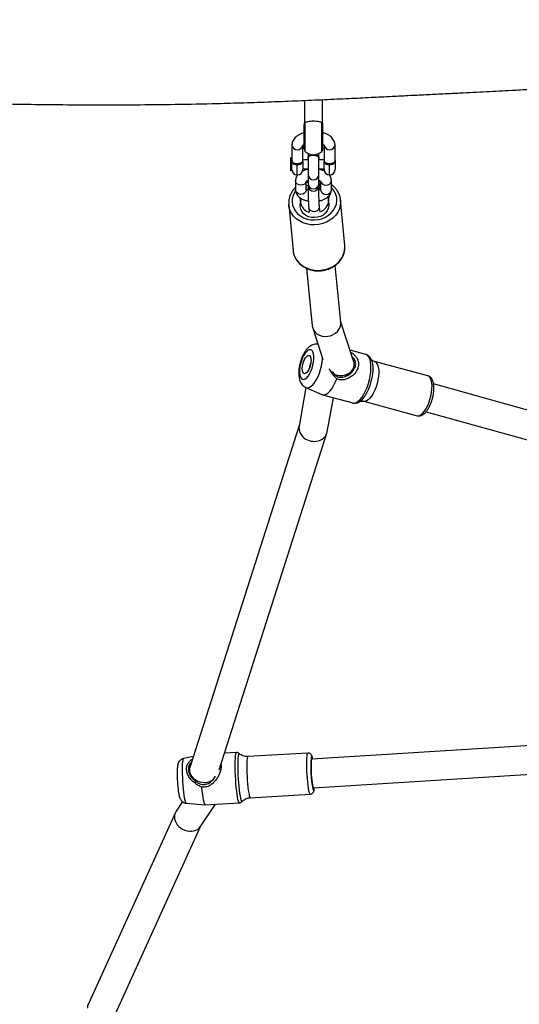
# Model space of a CAD drawing. Units: inches. Extents: x 5025 to 7107, y -3593 to -2477.
# Drawn here: x 6055 to 6083, y -3352 to -3297 of the extents above; entities that cross this region are included whole.
import ezdxf

# ---------------------------------------------------------------- set-up
doc = ezdxf.new("R2010")
doc.units = ezdxf.units.IN
doc.header["$MEASUREMENT"] = 0
doc.layers.add('VP-DIM', color=7, linetype='Continuous')
doc.layers.add('VP-EQ', color=7, linetype='Continuous', true_color=0x8a3492, plot=False)
doc.styles.get("Standard").update_dxf_attribs({"font": 'arial.ttf'})
doc.dimstyles.get("Standard").update_dxf_attribs({"dimtxt": 14, "dimasz": 20, "dimexe": 20, "dimexo": 50, "dimgap": 20, "dimtad": 0, "dimdec": 0, "dimzin": 0, "dimdsep": 46, "dimtxsty": 'Standard', "dimcen": -0.09, "dimadec": 0, "dimazin": 0, "dimtfac": 1, "dimtdec": 4, "dimtofl": 0, "dimtmove": 0, "dimatfit": 3, "dimfxl": 70, "dimfxlon": 1, "dimtolj": 1, "dimtzin": 0, "dimarcsym": 0})

# ---------------------------------------------------------------- blocks, each defined once
blk = doc.blocks.new('*D298')
at = {"layer": 'Defpoints', "color": 0}
for p in [(5960.86, -2907.06), (6165.385, -3408.182), (7015.301, -3408.182)]:
    blk.add_point(p, dxfattribs=at)
at = {"layer": 'VP-DIM', "color": 0, "lineweight": -2}
for p, q in [((6945.301, -2907.06), (7035.301, -2907.06)), ((7015.301, -2927.06), (7015.301, -3118.204)), ((7015.301, -3388.182), (7015.301, -3189.046)), ((6945.301, -3408.182), (7035.301, -3408.182))]:
    blk.add_line(p, q, dxfattribs=at)
at = {"layer": 'VP-DIM', "color": 0}
for points in [[(7018.635, -2927.06), (7011.968, -2927.06), (7015.301, -2907.06)], [(7011.968, -3388.182), (7018.635, -3388.182), (7015.301, -3408.182)]]:
    blk.add_solid(points, dxfattribs=at)
at = {"layer": 'VP-DIM', "color": 0, "insert": (7015.301, -3153.625), "char_height": 14, "attachment_point": 5, "rotation": 90}
blk.add_mtext('\\A1;510', dxfattribs=at)
blk = doc.blocks.new('RB1223')
at = {"color": 0, "linetype": 'Continuous', "lineweight": 25}
for p, q in [((6310.131, -3023.427), (6310.131, -3024.684)), ((6311.131, -3024.684), (6311.131, -3023.383)), ((6310.106, -3026.127), (6310.106, -3024.784)), ((6310.169, -3026.273), (6310.169, -3024.66)), ((6311.092, -3026.273), (6311.092, -3024.66)), ((6311.156, -3026.127), (6311.156, -3024.784)), ((6309.431, -3025.913), (6309.431, -3026.827)), ((6310.031, -3026.827), (6310.031, -3025.913)), ((6311.231, -3025.913), (6311.231, -3026.827)), ((6311.831, -3026.827), (6311.831, -3025.913)), ((6309.431, -3026.679), (6309.355, -3026.603)), ((6309.355, -3026.603), (6309.355, -3027.355)), ((6310.331, -3026.729), (6310.031, -3026.729)), ((6310.321, -3026.606), (6310.321, -3026.641)), ((6310.331, -3026.385), (6310.331, -3026.567)), ((6310.331, -3026.641), (6310.331, -3027.582)), ((6310.931, -3026.567), (6310.931, -3026.385)), ((6310.931, -3027.582), (6310.931, -3026.641)), ((6311.231, -3026.729), (6310.931, -3026.729)), ((6310.941, -3026.641), (6310.941, -3026.606)), ((6311.855, -3026.729), (6311.831, -3026.729)), ((6311.855, -3027.229), (6311.855, -3026.729)), ((6309.355, -3027.355), (6309.431, -3027.279)), ((6309.431, -3027.279), (6309.431, -3026.827)), ((6309.731, -3027.024), (6309.731, -3026.946)), ((6309.731, -3027.579), (6309.731, -3027.024)), ((6310.031, -3026.827), (6310.031, -3027.279)), ((6310.031, -3027.229), (6310.331, -3027.229)), ((6310.931, -3027.229), (6311.231, -3027.229)), ((6311.231, -3027.279), (6311.231, -3026.827)), ((6311.531, -3027.024), (6311.531, -3026.946)), ((6311.531, -3027.579), (6311.531, -3027.024)), ((6311.831, -3026.827), (6311.831, -3027.279)), ((6311.831, -3027.229), (6311.855, -3027.229)), ((6309.631, -3027.892), (6309.631, -3028.4)), ((6310.325, -3027.886), (6310.331, -3027.899)), ((6310.331, -3027.582), (6310.331, -3028.09)), ((6310.931, -3028.09), (6310.931, -3027.582)), ((6310.931, -3027.899), (6310.936, -3027.886)), ((6311.631, -3028.4), (6311.631, -3027.892)), ((6310.231, -3028.4), (6310.231, -3027.941)), ((6310.331, -3027.985), (6310.231, -3028.017)), ((6310.231, -3028.195), (6310.331, -3028.142)), ((6310.316, -3028.391), (6310.316, -3028.409)), ((6310.331, -3028.09), (6310.331, -3028.186)), ((6310.931, -3028.186), (6310.931, -3028.09)), ((6310.946, -3028.409), (6310.946, -3028.391)), ((6310.986, -3028.377), (6310.963, -3028.124)), ((6311.009, -3028.369), (6310.985, -3028.361)), ((6311.031, -3027.934), (6311.031, -3028.4)), ((6309.934, -3028.998), (6309.897, -3028.868)), ((6312.378, -3031.509), (6312.141, -3028.974)), ((6309.253, -3029.245), (6309.25, -3029.205)), ((6309.253, -3029.245), (6309.491, -3031.78)), ((6310.365, -3029.386), (6310.389, -3029.64)), ((6310.986, -3029.584), (6310.963, -3029.33)), ((6312.382, -3031.566), (6312.378, -3031.509)), ((6310.243, -3032.778), (6310.562, -3035.988)), ((6312.15, -3035.783), (6311.836, -3032.625)), ((6310.588, -3036.113), (6311.162, -3037.86)), ((6312.871, -3037.939), (6312.143, -3035.719)), ((6310.884, -3037.014), (6310.852, -3037.01)), ((6310.885, -3037.016), (6310.852, -3037.01)), ((6313.545, -3037.578), (6312.676, -3037.343)), ((6313.842, -3037.846), (6313.855, -3037.875)), ((6317, -3038.769), (6314.03, -3037.967)), ((6312.495, -3038.756), (6312.72, -3038.541)), ((6310.214, -3039.422), (6309.83, -3041.575)), ((6310.202, -3039.417), (6311.092, -3039.813)), ((6343.93, -3046.624), (6317.326, -3039.221)), ((6311.126, -3039.825), (6312.816, -3040.281)), ((6311.4, -3041.884), (6311.738, -3039.99)), ((6313.303, -3040.121), (6313.248, -3040.169)), ((6313.431, -3040.188), (6316.401, -3040.989)), ((6316.908, -3040.766), (6343.68, -3048.215)), ((6309.837, -3041.537), (6303.75, -3060.542)), ((6305.376, -3060.712), (6311.382, -3041.96)), ((6340.116, -3058.28), (6310.538, -3060.122)), ((6303.932, -3059.974), (6303.4, -3060.082)), ((6306.344, -3059.761), (6305.668, -3059.8)), ((6306.499, -3059.816), (6306.497, -3059.814)), ((6310.319, -3059.784), (6306.977, -3059.976)), ((6310.588, -3060.12), (6310.584, -3060.102)), ((6310.632, -3061.719), (6339.776, -3059.905)), ((6303.736, -3060.852), (6303.784, -3061.068)), ((6310.63, -3061.719), (6310.632, -3061.719)), ((6307.109, -3062.272), (6310.451, -3062.08)), ((6303.332, -3062.493), (6302.978, -3063.016)), ((6303.543, -3062.576), (6304.601, -3062.666)), ((6304.327, -3063.878), (6305.169, -3062.634)), ((6304.603, -3062.666), (6306.505, -3062.557)), ((6306.651, -3062.487), (6306.652, -3062.485)), ((6302.933, -3063.097), (6298.085, -3073.756)), ((6299.573, -3074.351), (6304.353, -3063.84))]:
    blk.add_line(p, q, dxfattribs=at)
at = {"color": 0, "linetype": 'Continuous', "lineweight": 25, "flags": 128}
for points in [[(6310.567, -3026.452), (6310.476, -3026.47), (6310.393, -3026.505), (6310.339, -3026.553), (6310.321, -3026.606)], [(6310.931, -3026.681), (6310.941, -3026.641), (6310.922, -3026.587), (6310.868, -3026.54), (6310.786, -3026.505), (6310.684, -3026.486), (6310.577, -3026.486), (6310.476, -3026.505), (6310.393, -3026.54), (6310.339, -3026.587), (6310.321, -3026.641), (6310.331, -3026.681)], [(6310.941, -3026.606), (6310.922, -3026.553), (6310.868, -3026.505), (6310.786, -3026.47), (6310.694, -3026.452)], [(6310.224, -3027.945), (6310.19, -3028.022), (6310.123, -3028.09), (6310.033, -3028.135), (6309.931, -3028.151), (6309.828, -3028.135), (6309.738, -3028.09), (6309.671, -3028.022), (6309.635, -3027.937), (6309.631, -3027.892)], [(6311.037, -3027.947), (6311.071, -3028.022), (6311.138, -3028.09), (6311.228, -3028.135), (6311.331, -3028.151), (6311.433, -3028.135), (6311.523, -3028.09), (6311.59, -3028.022), (6311.626, -3027.937), (6311.631, -3027.892)], [(6310.231, -3028.4), (6310.226, -3028.445), (6310.19, -3028.529), (6310.123, -3028.598), (6310.033, -3028.643), (6309.931, -3028.659), (6309.828, -3028.643), (6309.738, -3028.598), (6309.671, -3028.529), (6309.635, -3028.445), (6309.631, -3028.4)], [(6310.688, -3030.085), (6310.899, -3030.065), (6311.104, -3030.014), (6311.297, -3029.934), (6311.472, -3029.827), (6311.625, -3029.697), (6311.751, -3029.547), (6311.846, -3029.382), (6311.908, -3029.206), (6311.935, -3029.024), (6311.926, -3028.842), (6311.882, -3028.664), (6311.803, -3028.497), (6311.692, -3028.344), (6311.631, -3028.28)], [(6310.933, -3028.454), (6310.943, -3028.429), (6310.938, -3028.373), (6310.897, -3028.324)], [(6310.946, -3028.391), (6310.938, -3028.356), (6310.903, -3028.311)], [(6311.031, -3027.965), (6311.002, -3027.959), (6310.931, -3027.946)], [(6310.963, -3028.124), (6310.959, -3028.19), (6310.935, -3028.256)], [(6310.961, -3028.096), (6311.017, -3028.114), (6311.031, -3028.119)], [(6311.031, -3028.4), (6311.035, -3028.445), (6311.071, -3028.529), (6311.138, -3028.598), (6311.228, -3028.643), (6311.331, -3028.659), (6311.433, -3028.643), (6311.523, -3028.598), (6311.59, -3028.529), (6311.626, -3028.445), (6311.631, -3028.4)], [(6309.624, -3028.469), (6309.573, -3028.55), (6309.494, -3028.722), (6309.449, -3028.901), (6309.44, -3029.084), (6309.467, -3029.265), (6309.529, -3029.438), (6309.624, -3029.599), (6309.75, -3029.743), (6309.903, -3029.865), (6310.079, -3029.963), (6310.272, -3030.034), (6310.477, -3030.075), (6310.688, -3030.085)], [(6312.142, -3028.988), (6312.146, -3029.075), (6312.128, -3029.271), (6312.075, -3029.463), (6311.988, -3029.646), (6311.869, -3029.816), (6311.721, -3029.968), (6311.548, -3030.1), (6311.355, -3030.207), (6311.145, -3030.287), (6310.924, -3030.338), (6310.697, -3030.359)], [(6311.486, -3028.763), (6311.48, -3028.818), (6311.441, -3028.961)], [(6311.487, -3028.989), (6311.468, -3028.841), (6311.453, -3028.791)], [(6310.697, -3030.359), (6310.471, -3030.349), (6310.25, -3030.309), (6310.04, -3030.239), (6309.846, -3030.141), (6309.673, -3030.018), (6309.525, -3029.872), (6309.407, -3029.708), (6309.32, -3029.529), (6309.267, -3029.34), (6309.253, -3029.245)], [(6311.441, -3029.019), (6311.48, -3029.16), (6311.484, -3029.306), (6311.452, -3029.45), (6311.385, -3029.586), (6311.288, -3029.708), (6311.163, -3029.81), (6311.017, -3029.887), (6310.856, -3029.937), (6310.688, -3029.956), (6310.519, -3029.945), (6310.358, -3029.903), (6310.212, -3029.833), (6310.088, -3029.737), (6309.99, -3029.62), (6309.924, -3029.487), (6309.891, -3029.344), (6309.895, -3029.198), (6309.934, -3029.055)], [(6310.365, -3029.386), (6310.369, -3029.41), (6310.404, -3029.494), (6310.471, -3029.561), (6310.561, -3029.603), (6310.664, -3029.617), (6310.766, -3029.598), (6310.857, -3029.551), (6310.923, -3029.481), (6310.959, -3029.396), (6310.963, -3029.33)], [(6310.415, -3029.909), (6310.416, -3029.917), (6310.417, -3029.922)], [(6310.935, -3032.894), (6311.161, -3032.873), (6311.382, -3032.822), (6311.592, -3032.742), (6311.786, -3032.635), (6311.959, -3032.503), (6312.106, -3032.351), (6312.225, -3032.181), (6312.312, -3031.997), (6312.365, -3031.806), (6312.383, -3031.61), (6312.382, -3031.566)], [(6309.491, -3031.78), (6309.504, -3031.875), (6309.557, -3032.064), (6309.644, -3032.243), (6309.763, -3032.407), (6309.911, -3032.553), (6310.083, -3032.676), (6310.277, -3032.774), (6310.487, -3032.844), (6310.708, -3032.884), (6310.935, -3032.894)], [(6310.255, -3037.405), (6310.171, -3037.501), (6310.092, -3037.624), (6310.019, -3037.77), (6309.957, -3037.932), (6309.908, -3038.104), (6309.874, -3038.277), (6309.856, -3038.443), (6309.856, -3038.597), (6309.874, -3038.731), (6309.908, -3038.839), (6309.957, -3038.916), (6310.019, -3038.959), (6310.092, -3038.967), (6310.171, -3038.939), (6310.255, -3038.875), (6310.338, -3038.78), (6310.417, -3038.656), (6310.49, -3038.51), (6310.552, -3038.348), (6310.601, -3038.176), (6310.635, -3038.004), (6310.653, -3037.837), (6310.653, -3037.683), (6310.635, -3037.549), (6310.601, -3037.441), (6310.552, -3037.364), (6310.49, -3037.321), (6310.417, -3037.313), (6310.338, -3037.342), (6310.255, -3037.405)], [(6310.255, -3037.688), (6310.318, -3037.642), (6310.378, -3037.631), (6310.429, -3037.654), (6310.468, -3037.71), (6310.493, -3037.796), (6310.501, -3037.905), (6310.493, -3038.03), (6310.468, -3038.162), (6310.429, -3038.294), (6310.378, -3038.414), (6310.318, -3038.516), (6310.255, -3038.592), (6310.191, -3038.638), (6310.131, -3038.649), (6310.08, -3038.626), (6310.041, -3038.57), (6310.017, -3038.484), (6310.008, -3038.375), (6310.017, -3038.25), (6310.041, -3038.118), (6310.08, -3037.987), (6310.131, -3037.866), (6310.191, -3037.764), (6310.255, -3037.688)], [(6312.816, -3040.281), (6312.83, -3040.284), (6312.923, -3040.285), (6313.023, -3040.251), (6313.128, -3040.182), (6313.234, -3040.081), (6313.338, -3039.95), (6313.438, -3039.793), (6313.532, -3039.614), (6313.616, -3039.416), (6313.69, -3039.206), (6313.75, -3038.989), (6313.795, -3038.77), (6313.824, -3038.556), (6313.837, -3038.351), (6313.833, -3038.161), (6313.812, -3037.991), (6313.774, -3037.845), (6313.721, -3037.728), (6313.655, -3037.641), (6313.575, -3037.588), (6313.545, -3037.578)], [(6310.202, -3039.417), (6310.23, -3039.427), (6310.316, -3039.433), (6310.41, -3039.404), (6310.508, -3039.342), (6310.608, -3039.247), (6310.706, -3039.122), (6310.799, -3038.972), (6310.886, -3038.8), (6310.963, -3038.612), (6311.029, -3038.412), (6311.081, -3038.207), (6311.118, -3038.002), (6311.139, -3037.803), (6311.14, -3037.794)], [(6313.855, -3037.875), (6313.881, -3037.945), (6313.914, -3038.094), (6313.932, -3038.266), (6313.932, -3038.457), (6313.914, -3038.663), (6313.881, -3038.876), (6313.831, -3039.091), (6313.767, -3039.304), (6313.69, -3039.506), (6313.603, -3039.694), (6313.508, -3039.862), (6313.407, -3040.006), (6313.303, -3040.121)], [(6314.03, -3037.967), (6314.085, -3037.992), (6314.152, -3038.057), (6314.206, -3038.154), (6314.244, -3038.281), (6314.265, -3038.434), (6314.27, -3038.607), (6314.257, -3038.796), (6314.227, -3038.993), (6314.181, -3039.193), (6314.12, -3039.39), (6314.048, -3039.576), (6313.965, -3039.747), (6313.874, -3039.896), (6313.779, -3040.018), (6313.682, -3040.111), (6313.587, -3040.17), (6313.496, -3040.194), (6313.431, -3040.188)], [(6316.701, -3040.87), (6316.797, -3040.762), (6316.89, -3040.625), (6316.978, -3040.465), (6317.056, -3040.286), (6317.123, -3040.094), (6317.176, -3039.895), (6317.214, -3039.695), (6317.236, -3039.501), (6317.24, -3039.319), (6317.227, -3039.156), (6317.197, -3039.015), (6317.151, -3038.903), (6317.091, -3038.822), (6317.018, -3038.774), (6317, -3038.769)], [(6311.092, -3039.813), (6311.133, -3039.827), (6311.228, -3039.83), (6311.33, -3039.797), (6311.437, -3039.727), (6311.545, -3039.624), (6311.652, -3039.49), (6311.754, -3039.328), (6311.849, -3039.143), (6311.935, -3038.939)], [(6313.248, -3040.169), (6313.199, -3040.204), (6313.199, -3040.204)], [(6303.473, -3062.405), (6303.449, -3062.283), (6303.426, -3062.134), (6303.404, -3061.961), (6303.385, -3061.77), (6303.368, -3061.567), (6303.353, -3061.357), (6303.343, -3061.145), (6303.336, -3060.94), (6303.333, -3060.745), (6303.334, -3060.567), (6303.339, -3060.411), (6303.348, -3060.282), (6303.36, -3060.182), (6303.376, -3060.116), (6303.394, -3060.084), (6303.4, -3060.082)], [(6306.424, -3062.365), (6306.399, -3062.237), (6306.375, -3062.08), (6306.351, -3061.899), (6306.33, -3061.699), (6306.311, -3061.486), (6306.295, -3061.263), (6306.282, -3061.038), (6306.273, -3060.817), (6306.268, -3060.604), (6306.267, -3060.405), (6306.27, -3060.226), (6306.277, -3060.071), (6306.288, -3059.945), (6306.302, -3059.849), (6306.32, -3059.788), (6306.34, -3059.762), (6306.344, -3059.761)], [(6306.497, -3059.814), (6306.49, -3059.81), (6306.469, -3059.821), (6306.451, -3059.868), (6306.435, -3059.95), (6306.423, -3060.065), (6306.415, -3060.21), (6306.411, -3060.38), (6306.411, -3060.571), (6306.415, -3060.778), (6306.423, -3060.996), (6306.435, -3061.217), (6306.451, -3061.437), (6306.469, -3061.649), (6306.49, -3061.847), (6306.513, -3062.027), (6306.537, -3062.182), (6306.562, -3062.31), (6306.587, -3062.405), (6306.611, -3062.467), (6306.634, -3062.493), (6306.651, -3062.487)], [(6306.977, -3059.976), (6306.967, -3059.981), (6306.949, -3060.02), (6306.935, -3060.094), (6306.924, -3060.201), (6306.917, -3060.338), (6306.914, -3060.5), (6306.915, -3060.682), (6306.92, -3060.878), (6306.929, -3061.082), (6306.942, -3061.288), (6306.958, -3061.488), (6306.977, -3061.677), (6306.997, -3061.848), (6307.02, -3061.995), (6307.043, -3062.115)], [(6310.451, -3062.08), (6310.442, -3062.076), (6310.42, -3062.041), (6310.397, -3061.971), (6310.374, -3061.867), (6310.351, -3061.733), (6310.329, -3061.573), (6310.309, -3061.392), (6310.292, -3061.197), (6310.277, -3060.993), (6310.266, -3060.788), (6310.259, -3060.587), (6310.256, -3060.397), (6310.257, -3060.224), (6310.262, -3060.074), (6310.272, -3059.951), (6310.284, -3059.86), (6310.3, -3059.804), (6310.319, -3059.784), (6310.319, -3059.784)], [(6310.538, -3060.122), (6310.53, -3060.127), (6310.516, -3060.166), (6310.505, -3060.241), (6310.497, -3060.347), (6310.494, -3060.48), (6310.495, -3060.634), (6310.501, -3060.801), (6310.51, -3060.973), (6310.522, -3061.143), (6310.538, -3061.303), (6310.555, -3061.445), (6310.574, -3061.562), (6310.594, -3061.649), (6310.613, -3061.702), (6310.63, -3061.719)], [(6310.584, -3060.102), (6310.563, -3060.024), (6310.543, -3059.981), (6310.525, -3059.973), (6310.509, -3060.003), (6310.499, -3060.044)], [(6304.603, -3062.666), (6304.586, -3062.656), (6304.561, -3062.611), (6304.536, -3062.529), (6304.51, -3062.412), (6304.484, -3062.265), (6304.46, -3062.091), (6304.437, -3061.895), (6304.416, -3061.681)], [(6310.6, -3061.8), (6310.605, -3061.817), (6310.625, -3061.86), (6310.643, -3061.867), (6310.66, -3061.838), (6310.673, -3061.773), (6310.679, -3061.725)], [(6303.543, -3062.576), (6303.541, -3062.575), (6303.52, -3062.553), (6303.497, -3062.496), (6303.473, -3062.405)], [(6306.505, -3062.557), (6306.498, -3062.555), (6306.474, -3062.527), (6306.45, -3062.463), (6306.424, -3062.365)]]:
    blk.add_lwpolyline(points, dxfattribs=at)
at = {"color": 0, "linetype": 'Continuous', "lineweight": 25}
for centre, radius, start, end in [((6310.306, -3024.784), 0.2, 149.8427, 180), ((6310.956, -3024.784), 0.2, 0, 30.1569), ((6309.731, -3025.879), 0.302, 186.4884, 353.5439), ((6310.306, -3026.127), 0.2, 180, 226.9674), ((6310.956, -3026.127), 0.2, 313.0326, 0), ((6311.531, -3025.879), 0.302, 186.4558, 353.5257), ((6310.631, -3025.779), 0.676, 226.9674, 313.0326), ((6309.731, -3027.279), 0.3, 180, 270), ((6309.731, -3027.279), 0.3, 270, 360), ((6311.531, -3027.279), 0.3, 180, 270), ((6311.531, -3027.279), 0.3, 270, 0), ((6310.631, -3027.548), 0.302, 186.4539, 353.5461), ((6310.428, -3028.399), 0.112, 128.3694, 175.9284), ((6310.418, -3028.409), 0.101, 122.546, 202.4504), ((6310.631, -3028.056), 0.302, 186.4539, 353.5461), ((6310.631, -3028.186), 0.3, 180, 0), ((6310.557, -3029.014), 0.663, 167.5448, 255.5265), ((6309.865, -3029.027), 0.0752, 337.5379, 22.4621), ((6310.762, -3028.95), 0.726, 287.8304, 356.9421), ((6311.511, -3028.99), 0.0752, 157.5379, 202.4621), ((6310.891, -3038.312), 0.477, 147.4181, 182.3916), ((6316.45, -3040.676), 0.317, 261.1646, 322.3224), ((6316.53, -3060.579), 6.055, 174.9353, 191.6341), ((6307.266, -3062.113), 0.223, 180.2901, 225.2198)]:
    blk.add_arc(centre, radius, start, end, dxfattribs=at)
for centre, major_axis, ratio, start_param, end_param in [((6311.356, -3035.886), (0.784, 0.165), 0.855323, 3.048346, 6.189938), ((6312.068, -3038.057), (0.817, -0.205), 0.810017, 4.550208, 6.483614), ((6312.068, -3038.057), (0.817, -0.205), 0.810017, 0.200429, 0.472297), ((6310.615, -3041.73), (0.777, -0.193), 0.854345, 3.19874, 6.340333), ((6304.529, -3060.732), (0.807, -0.037), 0.85334, 2.9143, 3.180238), ((6304.529, -3060.732), (0.807, -0.037), 0.85334, 3.180238, 5.458), ((6310.584, -3060.92), (-0.048, 0.799), 0.100896, 2.606391, 3.141834), ((6303.653, -3063.447), (0.699, -0.392), 0.827627, 3.071981, 3.575945), ((6303.653, -3063.447), (0.699, -0.392), 0.827627, 3.575945, 6.213574), ((6298.829, -3074.054), (0.777, -0.203), 0.850536, 2.995844, 3.360585)]:
    blk.add_ellipse(centre, major_axis=major_axis, ratio=ratio, start_param=start_param, end_param=end_param, dxfattribs=at)
for points, knots in [([(6281.408, -3023.289), (6281.543, -3023.294), (6282.037, -3023.311), (6282.885, -3023.34), (6284.69, -3023.399), (6287.197, -3023.474), (6290.019, -3023.55), (6292.405, -3023.603), (6294.402, -3023.638), (6296.427, -3023.662), (6298.521, -3023.673), (6300.698, -3023.669), (6302.957, -3023.644), (6304.985, -3023.604), (6306.765, -3023.554), (6308.274, -3023.503), (6309.773, -3023.444), (6311.218, -3023.38), (6312.566, -3023.317), (6313.812, -3023.255), (6314.959, -3023.198), (6316.014, -3023.144), (6316.999, -3023.095), (6317.909, -3023.051), (6318.752, -3023.011), (6319.528, -3022.973), (6320.263, -3022.935), (6320.973, -3022.898), (6321.608, -3022.864), (6322.194, -3022.833), (6322.768, -3022.803), (6323.427, -3022.768), (6324.192, -3022.728), (6325.07, -3022.682), (6326.058, -3022.632), (6327.121, -3022.581), (6328.193, -3022.531), (6329.211, -3022.487), (6330.149, -3022.45), (6331.005, -3022.418), (6331.782, -3022.392), (6332.51, -3022.369), (6333.176, -3022.35), (6333.812, -3022.333), (6334.421, -3022.319), (6335.023, -3022.307), (6335.582, -3022.297), (6336.066, -3022.29), (6336.497, -3022.285), (6336.998, -3022.28), (6337.626, -3022.275), (6338.398, -3022.273), (6339.235, -3022.272), (6340.119, -3022.275), (6341.041, -3022.281), (6342.198, -3022.291), (6343.607, -3022.311), (6345.276, -3022.339), (6347.214, -3022.375), (6349.411, -3022.418), (6351.867, -3022.467), (6354.388, -3022.514), (6356.404, -3022.551), (6357.855, -3022.576), (6358.681, -3022.59), (6359.389, -3022.601), (6359.978, -3022.611), (6360.45, -3022.619), (6360.782, -3022.624), (6361.002, -3022.627), (6361.17, -3022.63), (6361.368, -3022.633), (6361.63, -3022.637), (6361.959, -3022.642), (6362.355, -3022.649), (6363.072, -3022.66), (6364.11, -3022.675), (6365.473, -3022.695), (6366.903, -3022.713), (6368.403, -3022.729), (6369.965, -3022.744), (6371.548, -3022.759), (6373.102, -3022.777), (6374.584, -3022.8), (6375.99, -3022.842), (6377.132, -3022.899), (6378.011, -3022.951), (6378.623, -3022.991), (6379.145, -3023.027), (6379.58, -3023.058), (6380.003, -3023.089), (6380.485, -3023.125), (6381.058, -3023.168), (6381.96, -3023.236), (6383.16, -3023.329), (6384.657, -3023.446), (6386.162, -3023.561), (6387.642, -3023.672), (6389.102, -3023.778), (6390.512, -3023.876), (6391.616, -3023.949), (6392.379, -3023.997), (6392.808, -3024.024), (6393.158, -3024.045), (6393.418, -3024.06), (6393.621, -3024.072), (6393.82, -3024.084), (6394.071, -3024.098), (6394.391, -3024.116), (6394.78, -3024.138), (6395.227, -3024.162), (6395.729, -3024.188), (6396.285, -3024.216), (6396.902, -3024.246), (6397.576, -3024.277), (6398.456, -3024.315), (6399.482, -3024.355), (6400.599, -3024.393), (6401.6, -3024.423), (6402.487, -3024.446), (6403.204, -3024.462), (6403.769, -3024.473), (6404.201, -3024.48), (6404.569, -3024.486), (6404.875, -3024.49), (6405.139, -3024.494), (6405.404, -3024.497), (6405.768, -3024.5), (6406.272, -3024.504), (6406.936, -3024.508), (6407.727, -3024.509), (6408.606, -3024.507), (6409.563, -3024.502), (6410.558, -3024.492), (6411.579, -3024.479), (6412.58, -3024.462), (6413.549, -3024.443), (6414.485, -3024.423), (6415.388, -3024.401), (6416.526, -3024.372), (6417.867, -3024.334), (6419.382, -3024.288), (6420.809, -3024.243), (6422.021, -3024.203), (6422.793, -3024.178), (6423.107, -3024.168), (6423.131, -3024.167)], [0, 0, 0, 0, 0.0028637, 0.0104361, 0.0179369, 0.0410427, 0.0634383, 0.0775996, 0.0914759, 0.1056432, 0.1203935, 0.1357267, 0.1516425, 0.1681416, 0.1785957, 0.1892718, 0.2000557, 0.2102787, 0.2198326, 0.2285644, 0.2366506, 0.2440916, 0.2508885, 0.257507, 0.2633817, 0.2687954, 0.2739936, 0.2789779, 0.2838354, 0.2874273, 0.2913787, 0.2959891, 0.3013885, 0.3075766, 0.3145528, 0.3223112, 0.3300598, 0.3372355, 0.3438391, 0.3498716, 0.3553337, 0.3602683, 0.365277, 0.3694064, 0.3737097, 0.3781542, 0.3821739, 0.3855715, 0.3883969, 0.391309, 0.3961731, 0.4016827, 0.4076409, 0.4138661, 0.4203592, 0.4271215, 0.4382928, 0.450131, 0.4624096, 0.4792614, 0.4965832, 0.5143808, 0.5326612, 0.5393444, 0.545192, 0.5502035, 0.5543786, 0.5577169, 0.5602182, 0.5614309, 0.5624073, 0.5637845, 0.5656388, 0.5679701, 0.5707786, 0.5740644, 0.5832008, 0.5927983, 0.6028703, 0.6134278, 0.6244761, 0.6358956, 0.6469166, 0.6573965, 0.667328, 0.6767253, 0.6816647, 0.6860785, 0.6897752, 0.6927582, 0.6952979, 0.6987289, 0.7029887, 0.7074422, 0.7178656, 0.7284529, 0.7392033, 0.7498397, 0.7598659, 0.7701799, 0.7797466, 0.7832828, 0.7863511, 0.7888262, 0.7907085, 0.7918498, 0.7931394, 0.794917, 0.7971821, 0.7999345, 0.8031737, 0.8066732, 0.8106044, 0.8149668, 0.8197599, 0.8249012, 0.8336025, 0.8414845, 0.8485493, 0.8547985, 0.8602333, 0.8637149, 0.8667557, 0.8693536, 0.8715078, 0.8732186, 0.8749391, 0.8771335, 0.8809239, 0.8856086, 0.8911866, 0.8976571, 0.904188, 0.9114098, 0.918696, 0.9257503, 0.9325731, 0.9391648, 0.9455254, 0.951655, 0.9632211, 0.9738624, 0.9836751, 0.9933764, 0.9994922, 1, 1, 1, 1]), ([(6311.092, -3024.66), (6311.065, -3024.651), (6311.011, -3024.632), (6310.872, -3024.603), (6310.71, -3024.588), (6310.541, -3024.589), (6310.385, -3024.604), (6310.25, -3024.632), (6310.197, -3024.651), (6310.169, -3024.66)], [0, 0, 0, 0, 0.14569, 0.291417, 0.435751, 0.575085, 0.712329, 0.851644, 1, 1, 1, 1]), ([(6310.169, -3024.66), (6310.149, -3024.674), (6310.126, -3024.69), (6310.133, -3024.684), (6310.134, -3024.684)], [0, 0, 0, 0, 0.854833, 1, 1, 1, 1]), ([(6311.128, -3024.684), (6311.127, -3024.682), (6311.126, -3024.679), (6311.103, -3024.666), (6311.092, -3024.66)], [0, 0, 0, 0, 0.53584, 1, 1, 1, 1]), ([(6310.106, -3025.229), (6310.059, -3025.243), (6309.953, -3025.275), (6309.805, -3025.347), (6309.67, -3025.439), (6309.565, -3025.543), (6309.491, -3025.654), (6309.445, -3025.773), (6309.431, -3025.865), (6309.431, -3025.914), (6309.431, -3025.923)], [0, 0, 0, 0, 0.124936, 0.286639, 0.452445, 0.593866, 0.725913, 0.851585, 0.974305, 1, 1, 1, 1]), ([(6311.831, -3025.913), (6311.829, -3025.879), (6311.824, -3025.802), (6311.786, -3025.688), (6311.721, -3025.576), (6311.631, -3025.475), (6311.516, -3025.384), (6311.375, -3025.306), (6311.253, -3025.254), (6311.174, -3025.234), (6311.156, -3025.229)], [0, 0, 0, 0, 0.103079, 0.231439, 0.360375, 0.494979, 0.638919, 0.792507, 0.951605, 1, 1, 1, 1]), ([(6310.027, -3025.934), (6310.027, -3025.935), (6310.026, -3025.938), (6310.032, -3025.925), (6310.057, -3025.9), (6310.092, -3025.88), (6310.106, -3025.872)], [0, 0, 0, 0, 0.016581, 0.383458, 0.763807, 1, 1, 1, 1]), ([(6311.156, -3025.871), (6311.158, -3025.872), (6311.186, -3025.886), (6311.214, -3025.911), (6311.234, -3025.934), (6311.233, -3025.933), (6311.233, -3025.932)], [0, 0, 0, 0, 0.032113, 0.416047, 0.793008, 1, 1, 1, 1]), ([(6310.927, -3026.645), (6310.927, -3026.633), (6310.929, -3026.604), (6310.891, -3026.56), (6310.825, -3026.521), (6310.735, -3026.495), (6310.634, -3026.486), (6310.533, -3026.494), (6310.442, -3026.519), (6310.374, -3026.557), (6310.334, -3026.602), (6310.333, -3026.633), (6310.333, -3026.647)], [0, 0, 0, 0, 0.073738, 0.178853, 0.283938, 0.388992, 0.494025, 0.599047, 0.704067, 0.809097, 0.91415, 1, 1, 1, 1]), ([(6309.431, -3026.827), (6309.431, -3026.827), (6309.431, -3026.828), (6309.432, -3026.835), (6309.444, -3026.856), (6309.489, -3026.89), (6309.555, -3026.92), (6309.638, -3026.942), (6309.7, -3026.944), (6309.731, -3026.946)], [0, 0, 0, 0, 0.002261, 0.054622, 0.292518, 0.493786, 0.670733, 0.836748, 1, 1, 1, 1]), ([(6309.731, -3027.024), (6309.7, -3027.023), (6309.638, -3027.019), (6309.556, -3026.99), (6309.489, -3026.948), (6309.444, -3026.894), (6309.432, -3026.852), (6309.431, -3026.831), (6309.431, -3026.827), (6309.431, -3026.827)], [0, 0, 0, 0, 0.166387, 0.333863, 0.509861, 0.708167, 0.944571, 0.997702, 1, 1, 1, 1]), ([(6309.731, -3026.946), (6309.761, -3026.944), (6309.824, -3026.942), (6309.906, -3026.92), (6309.972, -3026.89), (6310.017, -3026.856), (6310.03, -3026.835), (6310.031, -3026.828), (6310.031, -3026.827), (6310.031, -3026.827)], [0, 0, 0, 0, 0.163252, 0.329267, 0.506214, 0.707482, 0.945378, 0.997739, 1, 1, 1, 1]), ([(6310.031, -3026.827), (6310.031, -3026.827), (6310.031, -3026.831), (6310.03, -3026.852), (6310.017, -3026.894), (6309.972, -3026.948), (6309.905, -3026.99), (6309.823, -3027.019), (6309.761, -3027.023), (6309.731, -3027.024)], [0, 0, 0, 0, 0.002298, 0.055429, 0.291833, 0.490139, 0.666137, 0.833613, 1, 1, 1, 1]), ([(6310.331, -3027.266), (6310.283, -3027.276), (6310.177, -3027.299), (6310.072, -3027.335), (6310.021, -3027.364), (6310.016, -3027.368)], [0, 0, 0, 0, 0.430088, 0.942045, 1, 1, 1, 1]), ([(6311.249, -3027.371), (6311.227, -3027.359), (6311.158, -3027.324), (6311.05, -3027.289), (6310.962, -3027.273), (6310.931, -3027.267)], [0, 0, 0, 0, 0.237196, 0.732079, 1, 1, 1, 1]), ([(6311.231, -3026.827), (6311.231, -3026.827), (6311.231, -3026.828), (6311.232, -3026.835), (6311.244, -3026.856), (6311.289, -3026.89), (6311.355, -3026.92), (6311.438, -3026.942), (6311.5, -3026.944), (6311.531, -3026.946)], [0, 0, 0, 0, 0.002261, 0.054622, 0.292517, 0.493786, 0.67073, 0.836749, 1, 1, 1, 1]), ([(6311.531, -3027.024), (6311.5, -3027.023), (6311.438, -3027.019), (6311.356, -3026.99), (6311.289, -3026.948), (6311.244, -3026.894), (6311.232, -3026.852), (6311.231, -3026.831), (6311.231, -3026.827), (6311.231, -3026.827)], [0, 0, 0, 0, 0.166386, 0.333866, 0.509861, 0.708168, 0.944571, 0.997702, 1, 1, 1, 1]), ([(6311.531, -3026.946), (6311.561, -3026.944), (6311.623, -3026.942), (6311.706, -3026.92), (6311.772, -3026.89), (6311.817, -3026.856), (6311.83, -3026.835), (6311.831, -3026.828), (6311.831, -3026.827), (6311.831, -3026.827)], [0, 0, 0, 0, 0.1632469, 0.329267, 0.5062114, 0.7074812, 0.9453776, 0.9977395, 1, 1, 1, 1]), ([(6311.831, -3026.827), (6311.831, -3026.827), (6311.831, -3026.831), (6311.83, -3026.852), (6311.817, -3026.894), (6311.772, -3026.948), (6311.705, -3026.99), (6311.623, -3027.019), (6311.561, -3027.023), (6311.531, -3027.024)], [0, 0, 0, 0, 0.002298, 0.055429, 0.291834, 0.490142, 0.666137, 0.833618, 1, 1, 1, 1]), ([(6309.742, -3027.584), (6309.73, -3027.599), (6309.692, -3027.644), (6309.653, -3027.736), (6309.632, -3027.827), (6309.631, -3027.879), (6309.631, -3027.892)], [0, 0, 0, 0, 0.175532, 0.533633, 0.881178, 1, 1, 1, 1]), ([(6310.219, -3027.944), (6310.218, -3027.944), (6310.217, -3027.946), (6310.239, -3027.926), (6310.279, -3027.903), (6310.32, -3027.889), (6310.335, -3027.884)], [0, 0, 0, 0, 0.160273, 0.4773998, 0.7989494, 1, 1, 1, 1]), ([(6310.926, -3027.883), (6310.947, -3027.891), (6310.994, -3027.908), (6311.034, -3027.933), (6311.047, -3027.95), (6311.045, -3027.945), (6311.044, -3027.945)], [0, 0, 0, 0, 0.283376, 0.628553, 0.965232, 1, 1, 1, 1]), ([(6311.631, -3027.892), (6311.628, -3027.858), (6311.623, -3027.783), (6311.586, -3027.677), (6311.543, -3027.615), (6311.523, -3027.586)], [0, 0, 0, 0, 0.314651, 0.676541, 1, 1, 1, 1]), ([(6309.631, -3028.27), (6309.591, -3028.31), (6309.505, -3028.399), (6309.401, -3028.557), (6309.317, -3028.735), (6309.266, -3028.921), (6309.244, -3029.079), (6309.252, -3029.172), (6309.254, -3029.202)], [0, 0, 0, 0, 0.156602, 0.346402, 0.535386, 0.723384, 0.910386, 1, 1, 1, 1]), ([(6309.631, -3028.4), (6309.633, -3028.435), (6309.638, -3028.51), (6309.678, -3028.619), (6309.743, -3028.721), (6309.831, -3028.812), (6309.943, -3028.892), (6310.08, -3028.959), (6310.215, -3029.005), (6310.308, -3029.022), (6310.344, -3029.028)], [0, 0, 0, 0, 0.104755, 0.225224, 0.345893, 0.472173, 0.608208, 0.754517, 0.906095, 1, 1, 1, 1]), ([(6310.324, -3028.405), (6310.308, -3028.399), (6310.266, -3028.384), (6310.236, -3028.364), (6310.231, -3028.359), (6310.231, -3028.359)], [0, 0, 0, 0, 0.390843, 0.973723, 1, 1, 1, 1]), ([(6310.333, -3028.199), (6310.333, -3028.218), (6310.331, -3028.259), (6310.331, -3028.314), (6310.331, -3028.344)], [0, 0, 0, 0, 0.445544, 1, 1, 1, 1]), ([(6310.331, -3028.4), (6310.331, -3028.424), (6310.331, -3028.492), (6310.332, -3028.615), (6310.335, -3028.767), (6310.34, -3028.918), (6310.345, -3029.063), (6310.352, -3029.195), (6310.358, -3029.305), (6310.363, -3029.361), (6310.365, -3029.386)], [0, 0, 0, 0, 0.070764, 0.206378, 0.341629, 0.476712, 0.611919, 0.747574, 0.884324, 1, 1, 1, 1]), ([(6310.375, -3028.333), (6310.362, -3028.343), (6310.335, -3028.367), (6310.334, -3028.394), (6310.333, -3028.409)], [0, 0, 0, 0, 0.451011, 1, 1, 1, 1]), ([(6310.928, -3028.409), (6310.928, -3028.395), (6310.926, -3028.367), (6310.899, -3028.343), (6310.886, -3028.332)], [0, 0, 0, 0, 0.5295, 1, 1, 1, 1]), ([(6310.963, -3028.124), (6310.961, -3028.109), (6310.957, -3028.07), (6310.951, -3028.028), (6310.943, -3027.988), (6310.934, -3027.963), (6310.931, -3027.955)], [0, 0, 0, 0, 0.250896, 0.689885, 0.90637, 1, 1, 1, 1]), ([(6310.931, -3028.352), (6310.931, -3028.347), (6310.931, -3028.302), (6310.932, -3028.231), (6310.934, -3028.16), (6310.937, -3028.123), (6310.937, -3028.12), (6310.938, -3028.118)], [0, 0, 0, 0, 0.039112, 0.344561, 0.643947, 0.868203, 1, 1, 1, 1]), ([(6310.963, -3029.33), (6310.962, -3029.318), (6310.958, -3029.283), (6310.953, -3029.205), (6310.947, -3029.093), (6310.942, -3028.962), (6310.937, -3028.819), (6310.933, -3028.673), (6310.931, -3028.529), (6310.931, -3028.443), (6310.931, -3028.4)], [0, 0, 0, 0, 0.070128, 0.194981, 0.325405, 0.459208, 0.594417, 0.730193, 0.866082, 1, 1, 1, 1]), ([(6311.043, -3028.349), (6311.043, -3028.348), (6311.045, -3028.347), (6311.023, -3028.366), (6310.984, -3028.389), (6310.948, -3028.401), (6310.935, -3028.406)], [0, 0, 0, 0, 0.167243, 0.498158, 0.833691, 1, 1, 1, 1]), ([(6310.944, -3029.023), (6310.988, -3029.014), (6311.089, -3028.993), (6311.235, -3028.936), (6311.37, -3028.86), (6311.478, -3028.768), (6311.557, -3028.667), (6311.609, -3028.557), (6311.629, -3028.466), (6311.63, -3028.413), (6311.631, -3028.4)], [0, 0, 0, 0, 0.12023, 0.278496, 0.442172, 0.583794, 0.714814, 0.838677, 0.958882, 1, 1, 1, 1]), ([(6312.138, -3028.989), (6312.136, -3028.954), (6312.13, -3028.857), (6312.085, -3028.701), (6312.008, -3028.527), (6311.901, -3028.366), (6311.776, -3028.226), (6311.677, -3028.15), (6311.631, -3028.115)], [0, 0, 0, 0, 0.1016579, 0.2856791, 0.4696304, 0.6539354, 0.8389105, 1, 1, 1, 1]), ([(6309.49, -3031.708), (6309.491, -3031.75), (6309.495, -3031.856), (6309.536, -3032.021), (6309.608, -3032.197), (6309.709, -3032.361), (6309.837, -3032.509), (6309.989, -3032.639), (6310.162, -3032.747), (6310.351, -3032.831), (6310.554, -3032.889), (6310.752, -3032.92), (6310.881, -3032.921), (6310.94, -3032.922)], [0, 0, 0, 0, 0.063849, 0.158232, 0.25255, 0.347011, 0.441791, 0.536987, 0.632612, 0.728618, 0.824931, 0.921474, 1, 1, 1, 1]), ([(6310.94, -3032.922), (6310.979, -3032.92), (6311.09, -3032.915), (6311.271, -3032.884), (6311.477, -3032.823), (6311.671, -3032.735), (6311.849, -3032.622), (6312.007, -3032.488), (6312.142, -3032.335), (6312.249, -3032.166), (6312.327, -3031.986), (6312.372, -3031.799), (6312.389, -3031.658), (6312.381, -3031.582), (6312.38, -3031.568)], [0, 0, 0, 0, 0.051435, 0.144756, 0.238197, 0.331676, 0.425147, 0.518534, 0.611736, 0.704633, 0.797107, 0.889092, 0.980602, 1, 1, 1, 1]), ([(6310.332, -3037.211), (6310.31, -3037.233), (6310.248, -3037.295), (6310.159, -3037.415), (6310.065, -3037.574), (6309.985, -3037.747), (6309.919, -3037.929), (6309.867, -3038.116), (6309.83, -3038.305), (6309.809, -3038.492), (6309.805, -3038.677), (6309.822, -3038.857), (6309.86, -3039.019), (6309.92, -3039.156), (6309.996, -3039.265), (6310.086, -3039.354), (6310.159, -3039.394), (6310.194, -3039.413)], [0, 0, 0, 0, 0.041241, 0.115704, 0.190187, 0.262727, 0.333682, 0.403906, 0.474194, 0.545124, 0.617625, 0.693009, 0.772937, 0.836824, 0.894492, 0.948831, 1, 1, 1, 1]), ([(6310.853, -3037.012), (6310.846, -3037.011), (6310.798, -3037.001), (6310.707, -3037.011), (6310.588, -3037.04), (6310.475, -3037.096), (6310.392, -3037.156), (6310.345, -3037.198), (6310.332, -3037.211)], [0, 0, 0, 0, 0.0335564, 0.2448216, 0.4532498, 0.6684343, 0.900755, 1, 1, 1, 1]), ([(6311.71, -3038.567), (6311.732, -3038.604), (6311.776, -3038.678), (6311.87, -3038.763), (6311.983, -3038.826), (6312.116, -3038.854), (6312.303, -3038.842), (6312.533, -3038.756), (6312.767, -3038.585), (6312.91, -3038.395), (6312.972, -3038.229), (6312.989, -3038.103), (6312.972, -3037.98), (6312.922, -3037.847), (6312.847, -3037.774), (6312.803, -3037.731)], [0, 0, 0, 0, 0.058169, 0.119229, 0.179622, 0.239873, 0.300737, 0.423624, 0.547369, 0.669723, 0.730155, 0.79042, 0.850677, 0.911392, 1, 1, 1, 1]), ([(6312.714, -3037.458), (6312.719, -3037.461), (6312.789, -3037.499), (6312.899, -3037.591), (6313.033, -3037.74), (6313.12, -3037.917), (6313.152, -3038.113), (6313.121, -3038.314), (6313.033, -3038.505), (6312.901, -3038.675), (6312.735, -3038.818), (6312.545, -3038.927), (6312.339, -3038.994), (6312.124, -3039.011), (6311.998, -3038.963), (6311.935, -3038.939)], [0, 0, 0, 0, 0.007338, 0.090131, 0.173103, 0.256989, 0.340978, 0.424916, 0.508547, 0.59177, 0.674614, 0.756915, 0.838311, 0.91933, 1, 1, 1, 1]), ([(6313.855, -3037.883), (6313.845, -3037.858), (6313.819, -3037.792), (6313.757, -3037.708), (6313.673, -3037.634), (6313.6, -3037.59), (6313.556, -3037.583), (6313.547, -3037.581)], [0, 0, 0, 0, 0.173915, 0.447614, 0.698242, 0.93729, 1, 1, 1, 1]), ([(6314.03, -3037.967), (6313.997, -3037.955), (6313.936, -3037.934), (6313.874, -3037.885), (6313.844, -3037.85), (6313.843, -3037.847), (6313.842, -3037.845)], [0, 0, 0, 0, 0.299247, 0.55436, 0.805423, 1, 1, 1, 1]), ([(6311.665, -3038.613), (6311.615, -3038.549), (6311.56, -3038.478), (6311.527, -3038.393), (6311.524, -3038.385)], [0, 0, 0, 0, 0.911559, 1, 1, 1, 1]), ([(6311.67, -3038.53), (6311.669, -3038.541), (6311.667, -3038.568), (6311.666, -3038.596), (6311.665, -3038.613)], [0, 0, 0, 0, 0.364978, 1, 1, 1, 1]), ([(6311.935, -3038.939), (6311.878, -3038.894), (6311.767, -3038.805), (6311.699, -3038.677), (6311.665, -3038.613)], [0, 0, 0, 0, 0.507572, 1, 1, 1, 1]), ([(6316.839, -3040.842), (6316.857, -3040.824), (6316.91, -3040.77), (6316.991, -3040.663), (6317.079, -3040.516), (6317.156, -3040.353), (6317.222, -3040.18), (6317.275, -3040), (6317.315, -3039.817), (6317.34, -3039.636), (6317.349, -3039.461), (6317.342, -3039.296), (6317.316, -3039.142), (6317.271, -3039.011), (6317.208, -3038.906), (6317.132, -3038.831), (6317.061, -3038.784), (6317.014, -3038.775), (6317.001, -3038.773)], [0, 0, 0, 0, 0.037661, 0.109774, 0.180772, 0.250487, 0.319333, 0.38775, 0.456104, 0.524666, 0.593782, 0.66395, 0.735853, 0.810257, 0.871661, 0.927001, 0.979378, 1, 1, 1, 1]), ([(6312.815, -3040.28), (6312.849, -3040.287), (6312.919, -3040.301), (6313.028, -3040.286), (6313.136, -3040.244), (6313.212, -3040.201), (6313.25, -3040.166), (6313.256, -3040.161)], [0, 0, 0, 0, 0.217659, 0.451353, 0.692706, 0.954935, 1, 1, 1, 1]), ([(6313.208, -3040.198), (6313.209, -3040.198), (6313.21, -3040.197), (6313.25, -3040.181), (6313.322, -3040.172), (6313.392, -3040.174), (6313.426, -3040.188), (6313.43, -3040.189)], [0, 0, 0, 0, 0.1751863, 0.419161, 0.6777405, 0.9616115, 1, 1, 1, 1]), ([(6316.395, -3040.984), (6316.405, -3040.988), (6316.448, -3041.004), (6316.531, -3041.003), (6316.633, -3040.981), (6316.737, -3040.93), (6316.802, -3040.874), (6316.839, -3040.842)], [0, 0, 0, 0, 0.064708, 0.279005, 0.490525, 0.713941, 1, 1, 1, 1]), ([(6303.398, -3060.086), (6303.378, -3060.09), (6303.324, -3060.099), (6303.25, -3060.141), (6303.182, -3060.199), (6303.133, -3060.262), (6303.099, -3060.326), (6303.076, -3060.388), (6303.06, -3060.455), (6303.048, -3060.538), (6303.039, -3060.646), (6303.034, -3060.782), (6303.033, -3060.934), (6303.036, -3061.1), (6303.042, -3061.272), (6303.052, -3061.444), (6303.066, -3061.614), (6303.081, -3061.775), (6303.099, -3061.924), (6303.118, -3062.049), (6303.132, -3062.117), (6303.139, -3062.148)], [0, 0, 0, 0, 0.024309, 0.062141, 0.09664, 0.128859, 0.159906, 0.19228, 0.229952, 0.283032, 0.353778, 0.418967, 0.487377, 0.55333, 0.618302, 0.682916, 0.747539, 0.812408, 0.877954, 0.944987, 1, 1, 1, 1]), ([(6304.035, -3061.458), (6303.967, -3061.409), (6303.833, -3061.312), (6303.683, -3061.112), (6303.583, -3060.893), (6303.548, -3060.666), (6303.583, -3060.457), (6303.685, -3060.283), (6303.789, -3060.176), (6303.869, -3060.134), (6303.883, -3060.127)], [0, 0, 0, 0, 0.137752, 0.276243, 0.414953, 0.55334, 0.69326, 0.832065, 0.970521, 1, 1, 1, 1]), ([(6306.507, -3059.825), (6306.501, -3059.819), (6306.482, -3059.798), (6306.428, -3059.771), (6306.373, -3059.756), (6306.345, -3059.763), (6306.342, -3059.763)], [0, 0, 0, 0, 0.176583, 0.558414, 0.949895, 1, 1, 1, 1]), ([(6306.979, -3059.974), (6306.933, -3059.975), (6306.843, -3059.976), (6306.714, -3059.943), (6306.602, -3059.891), (6306.533, -3059.847), (6306.507, -3059.822), (6306.506, -3059.821)], [0, 0, 0, 0, 0.260004, 0.522141, 0.76509, 0.990752, 1, 1, 1, 1]), ([(6310.581, -3060.07), (6310.577, -3060.053), (6310.564, -3059.997), (6310.545, -3059.94), (6310.511, -3059.878), (6310.47, -3059.83), (6310.41, -3059.795), (6310.353, -3059.778), (6310.323, -3059.785), (6310.317, -3059.786)], [0, 0, 0, 0, 0.142873, 0.463961, 0.608586, 0.724981, 0.845766, 0.971621, 1, 1, 1, 1]), ([(6303.829, -3060.297), (6303.806, -3060.316), (6303.742, -3060.373), (6303.68, -3060.499), (6303.651, -3060.672), (6303.68, -3060.86), (6303.759, -3061.045), (6303.879, -3061.217), (6303.988, -3061.306), (6304.042, -3061.35)], [0, 0, 0, 0, 0.080605, 0.233682, 0.387321, 0.539133, 0.692399, 0.846367, 1, 1, 1, 1]), ([(6305.473, -3060.409), (6305.477, -3060.438), (6305.491, -3060.528), (6305.467, -3060.705), (6305.405, -3060.919), (6305.305, -3061.125), (6305.178, -3061.314), (6305.025, -3061.477), (6304.846, -3061.605), (6304.639, -3061.688), (6304.491, -3061.683), (6304.416, -3061.681)], [0, 0, 0, 0, 0.057733, 0.177749, 0.297322, 0.416315, 0.534767, 0.652438, 0.768818, 0.88466, 1, 1, 1, 1]), ([(6304.042, -3061.35), (6304.04, -3061.368), (6304.038, -3061.404), (6304.036, -3061.44), (6304.035, -3061.458)], [0, 0, 0, 0, 0.500009, 1, 1, 1, 1]), ([(6304.042, -3061.35), (6304.101, -3061.393), (6304.199, -3061.464), (6304.358, -3061.525), (6304.503, -3061.547), (6304.648, -3061.531), (6304.826, -3061.461), (6305.016, -3061.313), (6305.124, -3061.151), (6305.177, -3061.071)], [0, 0, 0, 0, 0.157766, 0.263412, 0.367895, 0.472312, 0.577442, 0.790051, 1, 1, 1, 1]), ([(6304.416, -3061.681), (6304.345, -3061.656), (6304.203, -3061.607), (6304.09, -3061.507), (6304.035, -3061.458)], [0, 0, 0, 0, 0.507567, 1, 1, 1, 1]), ([(6310.448, -3062.08), (6310.448, -3062.08), (6310.476, -3062.083), (6310.527, -3062.064), (6310.583, -3062.027), (6310.62, -3061.983), (6310.642, -3061.939), (6310.658, -3061.891), (6310.669, -3061.839), (6310.674, -3061.792), (6310.677, -3061.77)], [0, 0, 0, 0, 0.003266, 0.139368, 0.252569, 0.359724, 0.473717, 0.613156, 0.821265, 1, 1, 1, 1]), ([(6303.139, -3062.148), (6303.143, -3062.167), (6303.154, -3062.212), (6303.174, -3062.277), (6303.205, -3062.349), (6303.252, -3062.421), (6303.314, -3062.486), (6303.396, -3062.538), (6303.476, -3062.57), (6303.526, -3062.572), (6303.542, -3062.572)], [0, 0, 0, 0, 0.120682, 0.288592, 0.441094, 0.555182, 0.67579, 0.804598, 0.939705, 1, 1, 1, 1]), ([(6306.659, -3062.48), (6306.664, -3062.475), (6306.693, -3062.44), (6306.769, -3062.382), (6306.885, -3062.319), (6307.002, -3062.28), (6307.079, -3062.277), (6307.11, -3062.276)], [0, 0, 0, 0, 0.047408, 0.29577, 0.555743, 0.821752, 1, 1, 1, 1]), ([(6306.505, -3062.553), (6306.516, -3062.553), (6306.553, -3062.554), (6306.607, -3062.527), (6306.646, -3062.495), (6306.657, -3062.479), (6306.659, -3062.476)], [0, 0, 0, 0, 0.178457, 0.569638, 0.920659, 1, 1, 1, 1])]:
    blk.add_open_spline(points, degree=3, knots=knots, dxfattribs=at)
blk = doc.blocks.new('RB1223_2D')
at = {"layer": 'VP-EQ', "color": 0}
blk.add_blockref('RB1223', (1656.816, -146.405), dxfattribs=at)

msp = doc.modelspace()

# ---------------------------------------------------------------- block references
at = {"layer": 'VP-EQ', "color": 0}
msp.add_blockref('RB1223_2D', (-1895.975, -132.086), dxfattribs=at)

# ---------------------------------------------------------------- dimensions: what is measured, and where the dimension line sits
at = {"layer": 'VP-DIM', "color": 0}
dim = msp.add_linear_dim(base=(7015.301, -3408.182), p1=(5960.86, -2907.06), p2=(6165.385, -3408.182), angle=90, text='510', dimstyle='Standard', dxfattribs=at)
dim.commit()
dim.dimension.update_dxf_attribs({"geometry": '*D298', "text_midpoint": (7015.301, -3153.625), "dimtype": 160})

doc.saveas('drawing.dxf')
